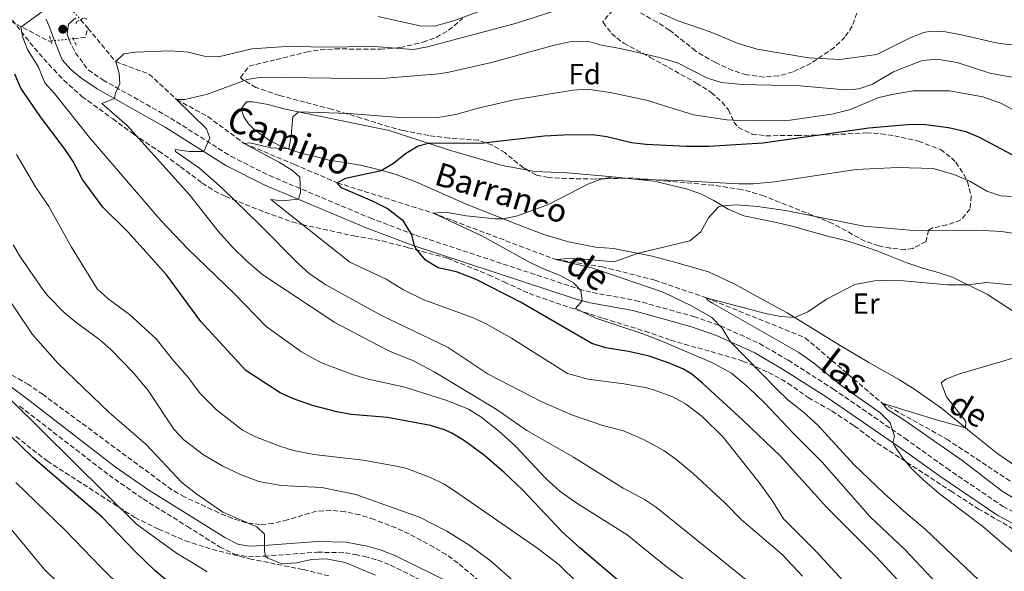
# Model space of a CAD drawing. Units: metres. Extents: x 621336 to 624795, y 4715613 to 4717987.
# Drawn here: x 624191 to 624530, y 4716265 to 4716455 of the extents above; entities that cross this region are included whole.
import ezdxf
from ezdxf.enums import TextEntityAlignment as Align

# ---------------------------------------------------------------- set-up
doc = ezdxf.new("R2010")
doc.units = ezdxf.units.M
doc.header["$MEASUREMENT"] = 0
for name, pattern in [('DGN Style 2', [1.7399219301090239, 1.043953158065414, -0.6959687720436097]), ('DGN Style 3', [2.435890702152634, 1.739921930109024, -0.6959687720436097]), ('DGN Style 5', [1.217945351076317, 0.5219765790327072, -0.6959687720436097])]:
    doc.linetypes.add(name, pattern=pattern)
for name, color, linetype, lineweight in [('Barranco lineal', 142, 'DGN Style 3', 13), ('Barranco lineal no visto', 142, 'DGN Style 5', 0), ('Camino', 7, 'DGN Style 3', 0), ('Curva de nivel directora', 30, 'Continuous', 30), ('Curva de nivel intermedia', 30, 'Continuous', 0), ('Etiqueta de uso rústico', 92, 'Continuous', 0), ('Etiqueta de zona arbolada', 92, 'Continuous', 0), ('Línea de cambio de uso (parcela vista)', 92, 'Continuous', 0), ('Margen derecho', 7, 'Continuous', 0), ('Pontón-alcantarilla (pasos de agua)', 1, 'DGN Style 2', 0), ('Punto acotado terreno (símbolo)', 7, 'Continuous', 0), ('Texto de arroyo-regatas y barrancos', 142, 'Continuous', 0), ('Zona arbolada', 92, 'DGN Style 3', 0)]:
    doc.layers.add(name, color=color, linetype=linetype, lineweight=lineweight)
doc.styles.add('Style-Arial', font='arial.ttf')

# ---------------------------------------------------------------- blocks, each defined once
blk = doc.blocks.new('5PATER')
at = {"layer": 'Punto acotado terreno (símbolo)', "linetype": 'Continuous', "lineweight": 0}
h = blk.add_hatch(color=51, dxfattribs=at)
edge = h.paths.add_edge_path()
edge.add_ellipse((0, 0), major_axis=(-0.1095731443231308, -0.1110710700762829), ratio=0.9994222409660317, start_angle=0, end_angle=360)

msp = doc.modelspace()

# ---------------------------------------------------------------- linework, layer by layer
at = {"layer": 'Barranco lineal', "color": 142, "linetype": 'DGN Style 3', "lineweight": 13, "extrusion": (0.09516350818996933, -0.1080234416653238, 0.9895831661663187), "elevation": -449325.8090889278, "flags": 128}
msp.add_lwpolyline([(3586104.01397256, 3093954.546449215), (3586104.01397256, 3093950.587080578)], dxfattribs=at)
at = {"layer": 'Barranco lineal', "color": 142, "linetype": 'DGN Style 3', "lineweight": 13, "extrusion": (0.07369074671960259, -0.0227097269766342, 0.9970225384355933), "elevation": -60345.65536334737, "flags": 128}
msp.add_lwpolyline([(4691104.046813282, 790206.9334344929), (4691105.631387447, 790203.1726068293), (4691108.958969153, 790203.1726068293)], dxfattribs=at)
at = {"layer": 'Barranco lineal', "color": 142, "linetype": 'DGN Style 3', "lineweight": 13}
for points in [[(624122.9400000004, 4716465.27, 785), (624139.7800000003, 4716471.350000001, 780), (624166.4100000003, 4716466.060000001, 775), (624201.0700000003, 4716447.75, 768.0500000000029), (624201.8799999999, 4716447.83, 767.9900000000052), (624201.9600000001, 4716447.84, 767.9799999999959)], [(624214.6100000005, 4716452.210000001, 767.1300000000047), (624224.1299999999, 4716440.730000001, 765), (624235.6699999999, 4716436.41, 762.820000000007), (624245.0700000003, 4716427.699999999, 760), (624255.75, 4716421.82, 758.5099999999949), (624268.3399999999, 4716412.59, 755), (624285.5800000001, 4716405.34, 753.5099999999949), (624300.29, 4716399.039999999, 750), (624333.2000000002, 4716388.609999999, 745), (624375.3799999999, 4716372.65, 740), (624391.2999999998, 4716370.16, 739.0800000000019), (624409.4699999997, 4716365.57, 737.5899999999965), (624427.0499999998, 4716359.51, 735), (624461.0899999999, 4716345.74, 732.929999999993), (624487.5199999996, 4716323.289999999, 730), (624509.7699999996, 4716310.890000001, 728.0500000000029), (624545.4900000002, 4716287.220000001, 725), (624568.5199999996, 4716276.82, 723.3899999999995), (624585.5499999998, 4716264.27, 722.1300000000047), (624602.4400000004, 4716250.83, 720.9799999999959), (624612.4600000001, 4716241.279999999, 720), (624633.9199999999, 4716217.470000001, 718.0500000000029), (624648.0899999999, 4716203.77, 717.1300000000047), (624649.7199999997, 4716201.939999999, 716.9600000000065)]]:
    msp.add_polyline3d(points, dxfattribs=at)
at = {"layer": 'Barranco lineal no visto', "color": 142, "linetype": 'DGN Style 5', "lineweight": 0}
for points in [[(624208.2100000001, 4716459.480000001, 768.5200000000042), (624208.8399999999, 4716458.77, 768.3800000000047), (624211.2100000001, 4716456.08, 767.8699999999953), (624212.0199999996, 4716455.15, 767.6999999999972)], [(624201.9600000001, 4716447.84, 767.9799999999959), (624203.0800000001, 4716447.949999999, 767.8999999999943), (624208.0199999996, 4716448.460000001, 767.5399999999936), (624209.4800000006, 4716448.609999999, 767.429999999993), (624209.5800000001, 4716448.619999999, 767.4199999999983)]]:
    msp.add_polyline3d(points, dxfattribs=at)
at = {"layer": 'Camino', "color": 7, "linetype": 'DGN Style 3', "lineweight": 0}
for points in [[(624207.4999999988, 4716450.119999999, 768.4700000000014), (624208.0199999996, 4716448.460000001, 768.4700000000014), (624208.1099999989, 4716448.180000002, 768.4700000000014), (624210.2999999993, 4716443.750000001, 767.6499999999944), (624214.6799999981, 4716437.87, 767.1199999999955), (624219.7299999996, 4716434.439999999, 765.8999999999944), (624242.9399999997, 4716421.33, 762.3699999999953), (624263.7600000005, 4716408.16, 758.6699999999984), (624276.9600000015, 4716401.530000002, 756.6499999999943), (624311.5399999997, 4716386.939999999, 751.6799999999931), (624327.2899999988, 4716381.029999999, 750.0599999999977), (624383.440000001, 4716362.5, 745.1900000000024), (624387.9999999986, 4716361.290000001, 744.7500000000001), (624402.7300000007, 4716358.62, 743.320000000007), (624422.8000000003, 4716353.060000001, 741.550000000003), (624431.969999999, 4716349.84, 740.5299999999991), (624445.4200000004, 4716343.790000002, 739.070000000007), (624455.260000002, 4716338.029999999, 738.4799999999963), (624470.6800000002, 4716328.180000001, 736.9100000000037), (624495.3299999975, 4716311.180000001, 734.8300000000019), (624509.769999999, 4716300.869999999, 733.1900000000023), (624529.1700000004, 4716287.710000001, 731.9700000000014), (624558.489999997, 4716272.400000002, 729.6600000000037)], [(624191.1200000015, 4716322.210000001, 794.7200000000012), (624221.8399999996, 4716298.490000002, 793.2799999999991), (624233.5799999988, 4716290.300000002, 792.5099999999949), (624248.7600000004, 4716280.869999999, 791.1900000000024), (624259.8299999988, 4716273.880000002, 790.75), (624264.9899999977, 4716271.300000003, 790.4199999999984), (624269.7699999987, 4716270.430000001, 790.1600000000037), (624275.2299999992, 4716270.640000001, 789.9799999999959), (624293.4499999981, 4716272, 790.8899999999995), (624302.9999999991, 4716271.780000002, 790.75), (624306.2899999993, 4716271.220000002, 790.75), (624309.7600000005, 4716270.560000001, 790.300000000003), (624314.2100000008, 4716269.270000001, 790.1499999999943), (624318.5899999995, 4716267.529999999, 790.0500000000029), (624351.2800000012, 4716251.449999999, 790.300000000003)]]:
    msp.add_polyline3d(points, dxfattribs=at)
at = {"layer": 'Curva de nivel directora', "color": 30, "linetype": 'Continuous', "lineweight": 30, "flags": 128}
for points, elevation in [([(624398.2400000001, 4716261.09), (624383.6199999999, 4716273.510000001), (624377.7599999993, 4716278.859999999), (624363.919999999, 4716293.450000001), (624357.7099999996, 4716299.380000001), (624350.9399999992, 4716305.220000002), (624343.9999999991, 4716310.290000001), (624339.7199999986, 4716312.880000001), (624337.1599999993, 4716314.050000003), (624332.3799999983, 4716315.550000003), (624317.5199999989, 4716318.29), (624305.0699999989, 4716319.33), (624300.1600000004, 4716320.240000002), (624291.7499999994, 4716322.430000001), (624285.2199999982, 4716324.779999999), (624280.6699999997, 4716326.850000001), (624268.8099999997, 4716334.470000001), (624253.3899999993, 4716351.34), (624241.5699999996, 4716367.359999999), (624228.4600000002, 4716382.04), (624219.6699999992, 4716390.67), (624212.7499999992, 4716400.17), (624209.5499999984, 4716406.340000001), (624206.75, 4716410.480000001), (624198.3099999999, 4716421.710000002), (624191.4799999992, 4716431.640000001), (624189.51, 4716436.410000001)], 775.0000000000001), ([(624495.8499999982, 4716259.279999999), (624485.7099999995, 4716270.150000001), (624468.5399999989, 4716287.350000001), (624452.6299999988, 4716305.060000001), (624439.7299999995, 4716317.4), (624425.99, 4716330.000000001), (624422.1199999986, 4716333.17), (624419.3299999991, 4716334.9), (624414.7400000002, 4716336.9), (624407.5099999994, 4716339.460000002), (624400.4100000005, 4716340.990000002), (624392.5800000007, 4716342.230000001), (624387.7999999997, 4716343.74), (624363.2599999995, 4716357.949999999), (624347.98, 4716365.770000001), (624341.2599999986, 4716368.400000001), (624334.9299999987, 4716369.82), (624330.6399999993, 4716372.470000002), (624327.3699999994, 4716376.380000001), (624326.7799999992, 4716377.390000001), (624325.8799999984, 4716381.140000002), (624323.0800000001, 4716385.810000001), (624317.4599999984, 4716390.150000001), (624312.36, 4716392.699999999), (624301.7599999986, 4716397.290000001), (624300.29, 4716399.040000001), (624303.0899999985, 4716400.600000001), (624315.3399999995, 4716403.320000002), (624319.5599999997, 4716405.810000001), (624323.699999999, 4716409.07), (624328.0399999998, 4716411.770000001), (624331.6200000006, 4716412.65), (624350.5500000003, 4716412.800000001), (624371.4000000001, 4716415.180000001), (624378.1900000006, 4716415.560000001), (624387.9699999995, 4716415.640000002), (624392.9200000004, 4716414.960000002), (624401.47, 4716412.920000001), (624406.440000001, 4716412.310000001), (624420.3300000004, 4716411.600000001), (624428.0499999986, 4716411.630000002), (624446.5699999993, 4716412.82), (624482.9400000002, 4716417.970000001), (624497.5099999991, 4716419.220000003), (624502.5099999991, 4716419.07), (624510.3300000001, 4716418.090000001), (624516.28, 4716416.67)], 750.0000000000001), ([(624516.28, 4716416.67), (624520.9099999992, 4716414.780000002), (624532.4099999992, 4716408.710000004), (624537.2100000003, 4716407.350000001), (624544.6800000003, 4716406.16), (624549.6899999992, 4716406.310000001), (624552.2100000005, 4716406.83), (624564.77, 4716410.500000001), (624570.5900000005, 4716411.62), (624581.23, 4716412.040000001), (624584.8699999988, 4716411.75)], 750.0000000000005), ([(624250.0900000001, 4716255.150000001), (624237.6, 4716265.699999999), (624230.8200000006, 4716272.200000001), (624219.4399999991, 4716283.990000002), (624195.6700000003, 4716304.610000002), (624187.4899999994, 4716312.52)], 800.0000000000001)]:
    msp.add_lwpolyline(points, dxfattribs=dict(at, elevation=elevation))
at = {"layer": 'Curva de nivel intermedia', "color": 30, "linetype": 'Continuous', "lineweight": 0, "flags": 128}
for points, elevation in [([(624359.9900000017, 4716462.039999999), (624340.2500000006, 4716454.730000001), (624333.6900000004, 4716452.949999999), (624328.6800000013, 4716453.019999999), (624314.3200000003, 4716456.289999999)], 770), ([(624441.9500000014, 4716261.600000001), (624410.0300000008, 4716287.310000001), (624405.9200000003, 4716290.160000001), (624398.5799999998, 4716293.970000001), (624381.5299999999, 4716304.689999999), (624365.4800000014, 4716313.869999999), (624354.9300000013, 4716321.149999999), (624333.6500000001, 4716334.02), (624326.2500000016, 4716337.869999998), (624318.4800000022, 4716341.050000002), (624314.0000000007, 4716343.269999999), (624299.4299999995, 4716351.020000001), (624274.6900000006, 4716367.429999999), (624269.2600000012, 4716372.06), (624264.2900000003, 4716376.880000001), (624259.4100000008, 4716382.46), (624249.6299999997, 4716394.749999999), (624228.0900000016, 4716418.720000001), (624219.3200000006, 4716426.31), (624223.7500000007, 4716428.009999999), (624224.01, 4716429.899999999), (624225.5600000012, 4716433.119999998), (624225.320000002, 4716436.599999999), (624224.1300000007, 4716440.73), (624226.9100000013, 4716443.409999999), (624230.7699999993, 4716444.029999998), (624242.8100000002, 4716444.390000001), (624249.0300000006, 4716444.010000001), (624254.5100000014, 4716442.58), (624259.5200000004, 4716442.380000001), (624270.950000001, 4716445.079999999), (624284.4000000001, 4716446.029999998), (624294.4900000021, 4716445.710000002), (624312.9400000012, 4716445.899999999), (624326.4100000004, 4716444.859999999), (624331.320000001, 4716445.81), (624361.9100000019, 4716453.98), (624381.0899999996, 4716460.109999998)], 765.0000000000001), ([(624462.22, 4716442.039999999), (624472.9800000001, 4716441.480000001), (624485.7400000008, 4716443.230000001), (624497.1500000014, 4716448.949999998), (624501.8499999997, 4716450.77), (624504.3600000021, 4716451.230000001), (624509.350000001, 4716450.929999998), (624514.8499999995, 4716449.989999999), (624526.7400000007, 4716447.130000001), (624531.7100000017, 4716446.529999999), (624537.0899999996, 4716447.01), (624549.0700000002, 4716448.81), (624563.1000000003, 4716452.369999997), (624569.0999999996, 4716453.579999999), (624574.0999999997, 4716453.92), (624588.1400000011, 4716452.640000001), (624593.0800000009, 4716453.390000001), (624606.2200000016, 4716458.359999998)], 765.0000000000001), ([(624198.6000000006, 4716457.779999999), (624191.5100000005, 4716452.609999999), (624192.2200000013, 4716449.050000001), (624193.7900000004, 4716444.929999999), (624197.5499999999, 4716438.769999999), (624199.7800000006, 4716433.42), (624203.1400000001, 4716429.720000001), (624215.1699999999, 4716414.649999999), (624239.7500000001, 4716385.909999999), (624248.9200000011, 4716376.34), (624264.9699999997, 4716360.849999999), (624275.8700000007, 4716349.619999999), (624288.0500000002, 4716340.949999998), (624290.9600000004, 4716339.130000001), (624295.4500000009, 4716336.909999999), (624306.1700000009, 4716332.88), (624310.9699999997, 4716331.489999999), (624323.5500000016, 4716328.699999999), (624338.2400000012, 4716324.100000001), (624345.3500000013, 4716321.199999998)], 770), ([(624411.2100000009, 4716457.509999999), (624417.4100000013, 4716454.76), (624428.4800000021, 4716450.96), (624438.050000001, 4716446.930000001), (624444.570000001, 4716445.000000001), (624462.22, 4716442.039999999)], 765.0000000000001), ([(624460.1500000001, 4716263.699999998), (624453.0800000003, 4716271.329999999), (624439.2500000012, 4716283.17), (624433.5100000014, 4716288.92), (624422.6300000005, 4716299.019999999), (624416.6300000012, 4716304.019999999), (624412.5699999998, 4716306.949999999), (624405.5100000012, 4716310.800000001), (624398.6200000001, 4716313.739999999), (624391.5999999995, 4716315.519999999), (624381.1100000021, 4716319.16), (624370.5799999998, 4716323.680000001), (624352.1700000009, 4716333.250000001), (624338.4000000021, 4716342.359999998), (624315.4500000012, 4716353.380000001), (624296.3700000017, 4716363.929999999), (624290.6600000008, 4716367.8), (624286.9200000014, 4716371.119999999), (624273.7000000003, 4716384.640000001), (624260.8600000015, 4716397.029999999), (624252.9400000023, 4716404.07), (624244.6699999998, 4716409.779999998), (624244.5600000003, 4716410.539999999), (624249.3500000003, 4716409.850000001), (624254.4700000011, 4716409.759999999), (624256.4699999993, 4716414.350000001), (624255.2900000014, 4716417.589999998), (624245.0699999998, 4716427.699999998), (624247.9000000019, 4716427.649999999), (624255.7400000007, 4716429.529999998), (624269.3600000018, 4716434.550000001), (624274.3000000016, 4716435.32), (624314.2700000011, 4716434.779999999), (624335.2500000005, 4716436.569999999), (624338.6200000012, 4716437.07), (624353.2599999993, 4716440.390000001), (624374.4500000011, 4716446.259999999), (624380.6400000004, 4716447.67), (624386.2900000009, 4716447.75), (624391.0899999999, 4716446.359999999), (624397.5300000015, 4716445.28), (624411.040000001, 4716442.180000001), (624417.19, 4716440.289999999), (624427.5299999999, 4716434.980000001), (624432.3300000011, 4716433.560000001), (624439.4200000011, 4716432.899999999), (624459.3900000004, 4716432.430000001), (624472.2100000012, 4716431.21)], 760), ([(624472.2100000012, 4716431.21), (624477.2100000014, 4716431.119999998), (624479.5500000016, 4716431.410000001), (624484.2900000003, 4716433), (624491.520000001, 4716437.230000001), (624501.2700000008, 4716441.069999999), (624506.5300000003, 4716441.619999999), (624513.3099999995, 4716440.439999999), (624524.5700000003, 4716436.779999999), (624529.4699999999, 4716435.789999999), (624536.8400000016, 4716434.699999998)], 760), ([(624476.8100000012, 4716259.329999999), (624464.8600000021, 4716272.239999999), (624453.6799999994, 4716283.470000001), (624450.0100000014, 4716289.439999999), (624445.2999999997, 4716295.960000001), (624432.9400000013, 4716311.58), (624425.6700000003, 4716318.65), (624419.9600000017, 4716322.989999998), (624415.5700000017, 4716325.390000001), (624408.9800000002, 4716327.88), (624406.1300000004, 4716328.630000001), (624398.7699999999, 4716329.929999999), (624386.4699999997, 4716331.529999999), (624379.4500000012, 4716333.51), (624360.1399999993, 4716345.600000001), (624351.2900000003, 4716350.699999998), (624346.7200000014, 4716352.720000001), (624329.9900000012, 4716358.77), (624323.070000001, 4716362.25), (624317.0800000008, 4716365.929999999), (624304.5700000004, 4716371.77), (624277.5100000014, 4716393.31), (624281.3700000015, 4716392.880000001), (624286.9800000017, 4716393.369999998), (624287.600000001, 4716395.739999999), (624287.4300000012, 4716401.01), (624284.8600000006, 4716403.23), (624280.4900000008, 4716406.050000001), (624268.3400000003, 4716412.590000001), (624270.2000000001, 4716412.74), (624277.4700000011, 4716411.06), (624283.6200000001, 4716410.680000001), (624284.4800000006, 4716415.34), (624285.0500000005, 4716421.699999999), (624287.1300000015, 4716423.409999998), (624304.270000001, 4716422.899999999), (624323.2200000008, 4716421.390000001), (624334.8100000002, 4716421.46), (624341.0300000008, 4716422.52), (624348.6900000006, 4716424.679999999), (624361.0700000013, 4716427.59), (624381.2700000006, 4716430.900000001), (624386.2700000008, 4716431.199999998), (624394.0800000004, 4716430.05), (624406.610000001, 4716427.470000001), (624422.7199999999, 4716422.470000001)], 755), ([(624422.7199999999, 4716422.470000001), (624434.1900000008, 4716420.689999999), (624441.4000000015, 4716420.329999999), (624456.0000000016, 4716420.579999999), (624470.2700000011, 4716422.689999999), (624476.6500000004, 4716424.289999999), (624486.1000000006, 4716428.289999999), (624490.950000001, 4716429.470000001), (624498.4000000008, 4716430.640000001), (624510.7300000001, 4716430.630000001), (624522.2300000001, 4716428.569999999), (624528.3299999998, 4716426.38), (624538.9300000013, 4716420.680000001)], 755.0000000000001), ([(624382.9300000013, 4716261.32), (624376.5700000002, 4716267.63), (624369.1800000005, 4716273.24), (624340.2700000008, 4716293.289999997), (624337.060000001, 4716295.34), (624332.6100000008, 4716297.609999998), (624324.1900000009, 4716300.74), (624321.2500000015, 4716301.52), (624309.2300000008, 4716303.59), (624292.2800000014, 4716305.609999998), (624285.300000001, 4716306.92), (624280.54, 4716308.449999999), (624272.1400000001, 4716311.63), (624267.7400000015, 4716313.999999999), (624258.8200000008, 4716320.939999999), (624253.2800000019, 4716326.410000001), (624248.6700000007, 4716332.56), (624243.5000000009, 4716338.420000001), (624238.1299999997, 4716345.31), (624228.8200000002, 4716353.779999998), (624221.5500000013, 4716359.189999999), (624217.7800000005, 4716362.529999999), (624208.9500000017, 4716376.890000001), (624201.1200000017, 4716390.9), (624196.6, 4716397.609999998), (624190.0100000007, 4716408.779999999)], 780.0000000000001), ([(624508.3499999996, 4716259.13), (624495.380000001, 4716272.9), (624483.4500000019, 4716284.119999999), (624466.790000001, 4716303.08), (624457.1600000019, 4716312.67), (624447.0000000006, 4716323.51), (624441.6100000016, 4716328.659999999), (624435.78, 4716333.55), (624429.07, 4716337.189999999), (624412.6100000001, 4716344.279999999), (624405.7000000011, 4716346.999999999), (624389.1400000007, 4716352.52), (624382.1300000012, 4716355.789999999), (624384.4800000003, 4716358.479999999), (624383.9599999996, 4716361.960000002), (624381.4699999995, 4716364.65), (624377.110000001, 4716367.09), (624370.3800000009, 4716369.76), (624365.9100000005, 4716372), (624349.9800000003, 4716380.759999999), (624333.2000000009, 4716388.609999999), (624337.6199999999, 4716388.96), (624344.6100000015, 4716387.65), (624354.5900000016, 4716386.600000001), (624357.3300000018, 4716386.689999999), (624362.2100000012, 4716387.670000001), (624372.8700000008, 4716391.58), (624386.4000000004, 4716398.63), (624391.0400000006, 4716400.310000001), (624395.1399999999, 4716401.07), (624402.400000002, 4716400.33), (624417.2900000006, 4716399.880000001), (624438.2099999996, 4716398.679999999), (624443.2099999997, 4716398.720000002), (624450.6200000016, 4716399.390000001), (624478.6200000017, 4716403.609999999), (624492.9200000003, 4716404.289999999), (624505.0700000006, 4716403.909999999), (624512.2600000012, 4716401.929999999), (624517.6600000013, 4716399.66), (624523.5500000011, 4716396.17), (624528.2800000008, 4716394.56), (624534.6800000002, 4716394.26)], 745), ([(624533.6299999995, 4716381.52), (624528.7000000009, 4716382.319999999), (624519.9500000002, 4716382.699999999), (624499.7000000017, 4716382.489999999), (624481.3200000018, 4716384.080000001), (624454.4000000014, 4716389.519999999), (624444.7600000009, 4716390.88), (624437.6300000007, 4716391.52), (624432.6300000006, 4716391.180000001), (624431.2699999994, 4716390.730000001), (624427.9200000011, 4716387.009999999), (624425.2000000009, 4716382.160000001), (624421.4300000002, 4716379.099999999), (624403.79, 4716374.789999999), (624395.3600000013, 4716371.899999999), (624383.8500000001, 4716372.859999998), (624379.7599999997, 4716372.999999999), (624375.3800000009, 4716372.65), (624387.8300000009, 4716369.82), (624412.3500000008, 4716361.460000001), (624422.0300000014, 4716356.76), (624429.040000001, 4716352.660000001), (624432.5999999995, 4716349.100000001), (624435.4, 4716344.33), (624451.5800000007, 4716327.819999999), (624455.1800000013, 4716324.350000001), (624460.51, 4716320.189999999), (624465.47, 4716315.65), (624477.8700000007, 4716302.15), (624488.1300000001, 4716292.349999999), (624495.0000000012, 4716286.05), (624502.4300000009, 4716279.850000001), (624520.7300000003, 4716262.46)], 740.0000000000001), ([(624361.390000001, 4716261.529999998), (624352.79, 4716269.099999999), (624345.480000001, 4716274.49), (624337.9800000018, 4716279.199999999), (624328.5800000008, 4716284.019999999), (624306.7100000017, 4716291.890000001), (624294.9900000005, 4716294.279999998), (624280.9800000003, 4716294.880000002), (624273.3200000003, 4716296.300000001), (624266.9800000014, 4716298.659999999), (624260.9100000006, 4716301.58), (624254.3500000003, 4716305.439999999), (624247.5000000017, 4716310.609999998), (624244.0900000009, 4716314.289999999), (624235.290000001, 4716327.619999998), (624230.2599999995, 4716333.65), (624222.47, 4716341.689999999), (624218.7300000006, 4716345.01), (624210.3799999999, 4716351.119999998), (624206.550000001, 4716354.33), (624200.8300000012, 4716360.130000001), (624199.1000000011, 4716362.350000001), (624191.4099999999, 4716373.439999999), (624188.8600000017, 4716377.739999999)], 785), ([(624532.6100000005, 4716271.890000001), (624522.2200000011, 4716280.779999999), (624507.2900000003, 4716292.039999999), (624501.4100000015, 4716297.079999999), (624497.88, 4716300.55), (624494.6600000013, 4716304.359999998), (624491.8000000003, 4716308.619999999), (624491.2400000015, 4716309.609999999), (624491.8700000019, 4716311.869999999), (624490.2900000016, 4716316.46), (624486.8200000003, 4716320.060000001), (624473.4299999995, 4716329.31), (624464.0199999993, 4716337.07), (624458.9200000009, 4716340.630000001), (624429.3000000003, 4716357.609999999), (624427.7300000011, 4716358.579999999), (624427.0499999993, 4716359.51), (624447.9100000004, 4716354.02), (624452.7899999998, 4716353.079999999), (624457.5599999997, 4716352.689999999), (624462.0800000014, 4716354.67), (624468.3900000014, 4716358.970000001), (624478.13, 4716364.029999999), (624484.9400000006, 4716365.380000001), (624489.9299999995, 4716365.56), (624494.9400000008, 4716365.320000002), (624509.9900000002, 4716363.929999999), (624517.0300000011, 4716363.949999998), (624523.4200000014, 4716364.699999999), (624541.8000000013, 4716362.989999999)], 735.0000000000001), ([(624313.4000000015, 4716264.039999999), (624302.97, 4716268.430000001), (624296.4600000011, 4716269.730000001), (624291.4500000001, 4716269.480000001), (624286.3499999992, 4716268.359999998), (624281.2999999999, 4716267.980000001), (624276.4400000006, 4716269.98), (624275.6300000015, 4716270.67), (624275.3200000008, 4716272.449999999), (624275.2400000005, 4716278.199999998), (624272.660000001, 4716280.699999999), (624260.9100000006, 4716285.8), (624251.9699999999, 4716291.980000001), (624246.9200000007, 4716295.95), (624234.5500000011, 4716309.01), (624221.9, 4716320.069999999), (624204.230000001, 4716337.039999999), (624195.5800000008, 4716346.850000001), (624185.2300000018, 4716362.179999998)], 790.0000000000001), ([(624534.7100000014, 4716289.42), (624528.8200000017, 4716293.009999998), (624515.4000000017, 4716303.259999999), (624495.3299999997, 4716317.279999998), (624489.4500000011, 4716321.070000002), (624487.52, 4716323.289999999), (624506.6399999997, 4716317.359999998), (624516.230000001, 4716314.739999998), (624516.2900000013, 4716316.909999999), (624509.6700000007, 4716325.470000001), (624507.8900000014, 4716330.239999999), (624509.4900000019, 4716331.5), (624514.140000001, 4716333.319999999), (624537.6999999997, 4716340.189999999)], 730), ([(624255.5900000009, 4716265.289999997), (624251.2800000014, 4716267.82), (624245.4299999997, 4716271.449999998), (624231.3000000013, 4716281.609999998), (624188.1300000009, 4716324.41)], 795), ([(624345.3500000013, 4716321.199999998), (624349.5800000003, 4716318.500000001), (624355.6700000011, 4716313.78), (624361.5800000009, 4716308.5), (624371.9100000019, 4716297.460000001), (624376.920000001, 4716292.880000001), (624383.0300000019, 4716288.599999999), (624399.8800000009, 4716277.99), (624413.3099999997, 4716267.08), (624435.2200000011, 4716250.84)], 770), ([(624241.0599999999, 4716245.17), (624219.0900000003, 4716266.689999999), (624206.7600000012, 4716279.600000001), (624189.7600000004, 4716296.01)], 805.0000000000001), ([(624319.0099999997, 4716190.349999999), (624312.6600000019, 4716193.5), (624306.8600000015, 4716197.079999999), (624301.05, 4716201.42), (624294.310000001, 4716205.279999999), (624287.2099999997, 4716208.09), (624272.9300000014, 4716212.119999999), (624258.4600000009, 4716216.810000001), (624254.2000000007, 4716219.399999999), (624245.4299999997, 4716225.749999999), (624239.2500000016, 4716229.71), (624213.3100000002, 4716252.769999999), (624199.5199999991, 4716266.199999999), (624187.0900000016, 4716281.289999999)], 810)]:
    msp.add_lwpolyline(points, dxfattribs=dict(at, elevation=elevation))
at = {"layer": 'Línea de cambio de uso (parcela vista)', "color": 92, "linetype": 'Continuous', "lineweight": 0}
for points in [[(624538.2100000001, 4716298.4, 727.5399999999936), (624527.3700000001, 4716305.779999999, 728.3500000000058), (624518.1299999999, 4716313.17, 729.820000000007), (624507.9800000006, 4716321.550000001, 730.779999999999), (624498.75, 4716327.960000001, 730.9199999999983), (624493.5700000003, 4716331.27, 731.5099999999949), (624482.9400000004, 4716337.230000001, 732.9799999999959), (624472.54, 4716343.439999999, 733.5), (624454.9600000001, 4716354.289999999, 735.2599999999949), (624446.9000000004, 4716358.689999999, 736.1499999999943), (624436.6900000004, 4716364.24, 736.6600000000036), (624427.8799999999, 4716368.439999999, 737.7599999999949), (624417.1500000004, 4716371.49, 739.2400000000052), (624408.5, 4716373.850000001, 739.529999999999), (624395.2800000003, 4716376.49, 740.8500000000058), (624389.0099999999, 4716376.960000001, 741.8099999999977), (624379.7599999999, 4716378.710000001, 742.8399999999965), (624371.29, 4716381.220000001, 743.9400000000023), (624362.5300000003, 4716384.619999999, 744.1600000000036), (624345.2000000002, 4716391.52, 746.9600000000065), (624327.3399999999, 4716399.359999999, 748.8000000000029), (624320.1500000004, 4716401.99, 749.529999999999), (624313.3899999997, 4716403.859999999, 750.1900000000023), (624308.3300000001, 4716405.109999999, 751.1499999999943), (624302.1500000004, 4716406.15, 751.8099999999977), (624298, 4716406.75, 752.6199999999953), (624292.3300000001, 4716408.17, 753.3600000000006), (624288.2699999996, 4716409.15, 754.2400000000052), (624283.9600000001, 4716410.539999999, 754.8999999999943), (624280.1699999999, 4716412.039999999, 756), (624277, 4716413.550000001, 756.2200000000012), (624271.7599999999, 4716417.33, 757.1100000000006), (624269.8099999997, 4716419.33, 757.7700000000042), (624268.1699999999, 4716421.699999999, 757.6999999999972), (624267.2800000003, 4716424.470000001, 757.6999999999972), (624269.04, 4716426.9, 757.4799999999959), (624271.2999999998, 4716426.880000001, 756.8899999999995), (624276.5300000003, 4716426.02, 756.2200000000012), (624281.8799999999, 4716424.49, 755.4900000000052), (624318.0899999999, 4716417.02, 752.1100000000006), (624338.8600000005, 4716410.310000001, 748.8699999999953), (624357.0099999999, 4716405.02, 747.5500000000029), (624362.6799999997, 4716403.970000001, 747.4700000000012), (624365.8404999999, 4716403.3532, 747.1704000000027)], [(624365.8404999999, 4716403.3532, 747.1704000000027), (624368.0599999997, 4716402.92, 746.9600000000065), (624379.3200000003, 4716402.430000001, 745.7100000000065), (624391.2400000002, 4716401.470000001, 745.0500000000029), (624399.1930000001, 4716400.650800001, 744.9481999999989)], [(624399.1930000001, 4716400.650800001, 744.9481999999989), (624409.2000000002, 4716399.619999999, 744.820000000007), (624420.2100000001, 4716396.949999999, 742.5399999999936), (624425.2300000006, 4716395.24, 742.1000000000058), (624429.6799999997, 4716392.949999999, 740.779999999999), (624434.6699999999, 4716389.960000001, 739.4600000000065), (624440.0700000003, 4716387.689999999, 738.7200000000012), (624451.2599999999, 4716385.4, 738.7200000000012), (624456.6900000004, 4716384.16, 737.9799999999959), (624468.7999999998, 4716380.710000001, 737.9799999999959), (624475.0300000003, 4716379.16, 737.7599999999949), (624480.7999999998, 4716377.41, 737.3999999999943), (624485.7699999996, 4716375.640000001, 736.6600000000036), (624496, 4716371.51, 735.929999999993), (624501.9100000003, 4716369.52, 735.929999999993), (624506.7800000003, 4716368.230000001, 735.4100000000036), (624511.7000000002, 4716366.609999999, 735.779999999999), (624523.79, 4716360.57, 734.0099999999949), (624537.5300000003, 4716351.680000001, 732.029999999999)]]:
    msp.add_polyline3d(points, dxfattribs=at)
at = {"layer": 'Margen derecho', "color": 7, "linetype": 'Continuous', "lineweight": 0}
for points in [[(624556.7199999989, 4716269.250000001, 729.6600000000037), (624527.3099999984, 4716284.600000001, 731.9700000000014), (624507.6999999993, 4716297.900000001, 733.1900000000023), (624493.2499999988, 4716308.220000001, 734.8300000000019), (624468.6799999997, 4716325.17, 736.9100000000037), (624453.3700000008, 4716334.940000001, 738.4799999999963), (624443.760000002, 4716340.57, 739.070000000007), (624430.6299999979, 4716346.480000001, 740.5299999999991), (624421.7199999985, 4716349.609999999, 741.550000000003), (624401.9200000014, 4716355.090000001, 743.320000000007), (624387.2099999995, 4716357.760000002, 744.7500000000001), (624382.4100000006, 4716359.030000002, 745.1900000000024), (624326.0899999985, 4716377.619999999, 750.0599999999977), (624310.1999999986, 4716383.58, 751.6799999999931), (624275.4400000017, 4716398.24, 756.6499999999943), (624261.979999999, 4716405.010000001, 758.6699999999984), (624241.079999998, 4716418.230000002, 762.3699999999953), (624217.8200000008, 4716431.359999999, 765.8999999999944), (624212.5300000003, 4716434.960000004, 767.1199999999955), (624208.6599999988, 4716438.050000002, 767.8399999999967), (624205.7300000007, 4716441.310000001, 768.0800000000019), (624203.4100000006, 4716447.040000001, 768.3699999999955), (624203.0799999975, 4716447.949999999, 768.4900000000054), (624201.1999999977, 4716453.130000002, 769.1999999999972), (624200.23, 4716455.28, 769.529999999999)], [(624207.4999999988, 4716450.119999999, 768.4700000000014), (624207.9200000013, 4716453.600000001, 768.6499999999944), (624210.4200000024, 4716455.810000002, 768.7100000000065)], [(624182.3599999996, 4716333.130000002, 795.75), (624193.3000000009, 4716325.100000001, 794.7200000000012), (624223.980000001, 4716301.41, 793.2799999999991), (624235.5700000003, 4716293.33, 792.5099999999949), (624250.6800000002, 4716283.940000001, 791.1900000000024), (624261.609999998, 4716277.040000003, 790.75), (624266.1499999977, 4716274.77, 790.4199999999984), (624270.0300000003, 4716274.060000001, 790.1600000000037), (624275.0199999991, 4716274.26, 789.9799999999959), (624293.3599999987, 4716275.620000001, 790.8899999999995), (624303.3399999988, 4716275.390000001, 790.75), (624306.9299999987, 4716274.790000002, 790.75), (624310.61, 4716274.09, 790.300000000003), (624315.390000001, 4716272.699999999, 790.1499999999943), (624320.0599999981, 4716270.84, 790.0500000000029), (624352.98, 4716254.65, 790.300000000003), (624357.3200000006, 4716252.180000001, 790.2200000000012), (624365.3799999985, 4716246.210000004, 789.9100000000036), (624381.8899999998, 4716231.560000001, 789.7200000000014), (624389.6799999995, 4716225.040000001, 789.0899999999967), (624403.1199999995, 4716213.95, 787.1900000000023)]]:
    msp.add_polyline3d(points, dxfattribs=at)
at = {"layer": 'Pontón-alcantarilla (pasos de agua)', "color": 1, "linetype": 'DGN Style 2', "lineweight": 0, "extrusion": (0.9512604374485922, 0.3068581916226138, 0.03068599646764717), "elevation": 2041082.792212419, "flags": 128}
msp.add_lwpolyline([(4297054.073864698, -61893.02639201234), (4297052.359868177, -61893.15645326158), (4297051.066465465, -61893.25650037637)], dxfattribs=at)
at = {"layer": 'Pontón-alcantarilla (pasos de agua)', "color": 1, "linetype": 'DGN Style 2', "lineweight": 0, "extrusion": (-0.8820876597246853, -0.4288602951346085, 0.1949364199386158), "elevation": -2573155.320839285, "flags": 128}
msp.add_lwpolyline([(-3968757.196651033, 512195.5669610045), (-3968759.611952264, 512195.6587213457), (-3968760.730165682, 512195.7096993132)], dxfattribs=at)
at = {"layer": 'Pontón-alcantarilla (pasos de agua)', "color": 1, "linetype": 'DGN Style 2', "lineweight": 0}
msp.add_polyline3d([(624210.5599999997, 4716453.710000001, 768.6600000000036), (624210.6200000001, 4716454.449999999, 768.6600000000036), (624212.0199999996, 4716455.15, 768.5399999999936), (624213.3200000003, 4716455.810000001, 768.429999999993), (624214.3600000005, 4716455.24, 768.0899999999965)], dxfattribs=at)
at = {"layer": 'Zona arbolada', "color": 92, "linetype": 'DGN Style 3', "lineweight": 0}
for points in [[(624395.0099999999, 4716458.439999999, 763.429999999993), (624391.5999999996, 4716454.539999999, 762.4799999999959), (624391.6900000004, 4716454.15, 762.3999999999943), (624394.5, 4716450.369999999, 761.9700000000012), (624398.75, 4716447.08, 761.820000000007), (624407.8499999996, 4716442.180000001, 762.1399999999995), (624414.1399999997, 4716438.74, 761.8000000000029), (624423.7400000002, 4716433.34, 760.6499999999943), (624428.8499999996, 4716430.119999999, 759.7599999999949), (624432.4800000006, 4716426.84, 758.6600000000036), (624434.7800000003, 4716424.180000001, 757.6999999999972), (624436.5999999996, 4716419.949999999, 755.8500000000058), (624438.1600000003, 4716418.02, 755.0500000000029), (624442.9000000004, 4716415.810000001, 754.9400000000023), (624447.6200000001, 4716415.24, 754.8999999999943), (624458.2599999999, 4716415.300000001, 752.5500000000029), (624470.9600000001, 4716415.58, 750.1900000000023), (624482.1600000003, 4716416.210000001, 749.6100000000006), (624487.1299999999, 4716415.92, 749.6999999999972), (624491.7800000003, 4716415.220000001, 749.6100000000006), (624500.0899999999, 4716413.369999999, 748.5800000000019), (624507.5700000003, 4716410.460000001, 747.6900000000023), (624511.4600000001, 4716407.640000001, 746.3300000000019), (624512.9000000004, 4716406.119999999, 745.929999999993), (624515.6699999999, 4716401.939999999, 745.8399999999965), (624516.8600000005, 4716399.390000001, 745.779999999999), (624518.2100000001, 4716394.430000001, 745.4499999999972), (624517.75, 4716389.99, 745.1900000000023), (624514.6100000005, 4716386.27, 745.1900000000023), (624509.8399999999, 4716384.539999999, 744.8500000000058), (624504.8499999996, 4716383.529999999, 744.4799999999959), (624503.4500000002, 4716382.720000001, 744.4600000000065), (624502.6600000003, 4716378.850000001, 744.6000000000058), (624498.0700000003, 4716376.49, 744.6699999999983), (624495.3600000005, 4716376.109999999, 744.75), (624490.3899999997, 4716376.51, 744.9900000000052), (624486.4000000004, 4716377.390000001, 745.1900000000023), (624481.6500000004, 4716378.960000001, 745.4100000000036), (624470.5599999997, 4716385.07, 746.2200000000012), (624446.9500000002, 4716394.51, 747.2400000000052), (624439.3200000003, 4716396.75, 747.3999999999943), (624429.4699999997, 4716398.220000001, 748.3099999999977), (624414.1399999997, 4716399.59, 748.8699999999953), (624401.8799999999, 4716400.730000001, 749.8999999999943), (624388.9900000002, 4716400.350000001, 750.1900000000023), (624379.0899999999, 4716400.52, 751.6600000000036), (624372.8399999999, 4716400.82, 752.2400000000052), (624368.6299999999, 4716401.75, 752.5500000000029), (624364.2800000003, 4716404.25, 752.7200000000012), (624362.3600000005, 4716405.699999999, 752.8399999999965), (624357.8799999999, 4716409.41, 754.1699999999983), (624353.5599999997, 4716412.039999999, 754.4499999999972), (624348.8499999996, 4716413.67, 754.7400000000052), (624338.79, 4716414.439999999, 756.0399999999936), (624331.7800000003, 4716415.289999999, 756.5599999999977), (624322.9500000002, 4716416.980000001, 757.1000000000058), (624318.1399999997, 4716418.27, 757.3899999999995), (624308.5599999997, 4716421.300000001, 759.1699999999983), (624298.3499999996, 4716424.350000001, 760.0500000000029), (624289.1799999997, 4716426.76, 763.1399999999995), (624280.3899999997, 4716429.08, 763.2899999999936), (624272.3499999996, 4716431.880000001, 764.4600000000065), (624267.8700000001, 4716434.49, 764.5200000000042), (624267.0199999996, 4716435.289999999, 764.6100000000006), (624269.9800000006, 4716439.199999999, 765.75), (624279.2699999996, 4716441.4, 766.5200000000042), (624289.5899999999, 4716444, 766.6699999999983), (624294.5199999996, 4716444.810000001, 766.9799999999959), (624299.5099999999, 4716445.09, 767.3600000000006), (624315.1699999999, 4716445.01, 768.7100000000065), (624321.9699999997, 4716445.550000001, 769.5599999999977), (624329.7400000002, 4716447.41, 771.2299999999959), (624334.3099999997, 4716449.060000001, 772.3600000000006), (624338.5599999997, 4716451.5, 773.5200000000042), (624343.3700000001, 4716455.609999999, 774.7599999999949)], [(624395.0099999999, 4716458.439999999, 763.429999999993), (624391.5999999996, 4716454.539999999, 762.4799999999959), (624391.6900000004, 4716454.15, 762.3999999999943), (624394.5, 4716450.369999999, 761.9700000000012), (624398.75, 4716447.08, 761.820000000007), (624407.8499999996, 4716442.180000001, 762.1399999999995), (624414.1399999997, 4716438.74, 761.8000000000029), (624423.7400000002, 4716433.34, 760.6499999999943), (624428.8499999996, 4716430.119999999, 759.7599999999949), (624432.4800000006, 4716426.84, 758.6600000000036), (624434.7800000003, 4716424.180000001, 757.6999999999972), (624436.5999999996, 4716419.949999999, 755.8500000000058), (624438.1600000003, 4716418.02, 755.0500000000029), (624442.9000000004, 4716415.810000001, 754.9400000000023), (624447.6200000001, 4716415.24, 754.8999999999943), (624458.2599999999, 4716415.300000001, 752.5500000000029), (624470.9600000001, 4716415.58, 750.1900000000023), (624482.1600000003, 4716416.210000001, 749.6100000000006), (624487.1299999999, 4716415.92, 749.6999999999972), (624491.7800000003, 4716415.220000001, 749.6100000000006), (624500.0899999999, 4716413.369999999, 748.5800000000019), (624507.5700000003, 4716410.460000001, 747.6900000000023), (624511.4600000001, 4716407.640000001, 746.3300000000019), (624512.9000000004, 4716406.119999999, 745.929999999993), (624515.6699999999, 4716401.939999999, 745.8399999999965), (624516.8600000005, 4716399.390000001, 745.779999999999), (624518.2100000001, 4716394.430000001, 745.4499999999972), (624517.75, 4716389.99, 745.1900000000023), (624514.6100000005, 4716386.27, 745.1900000000023), (624509.8399999999, 4716384.539999999, 744.8500000000058), (624504.8499999996, 4716383.529999999, 744.4799999999959), (624503.4500000002, 4716382.720000001, 744.4600000000065), (624502.6600000003, 4716378.850000001, 744.6000000000058), (624498.0700000003, 4716376.49, 744.6699999999983), (624495.3600000005, 4716376.109999999, 744.75), (624490.3899999997, 4716376.51, 744.9900000000052), (624486.4000000004, 4716377.390000001, 745.1900000000023), (624481.6500000004, 4716378.960000001, 745.4100000000036), (624470.5599999997, 4716385.07, 746.2200000000012), (624446.9500000002, 4716394.51, 747.2400000000052), (624439.3200000003, 4716396.75, 747.3999999999943), (624429.4699999997, 4716398.220000001, 748.3099999999977), (624414.1399999997, 4716399.59, 748.8699999999953), (624401.8799999999, 4716400.730000001, 749.8999999999943), (624399.1930000001, 4716400.650800001, 749.960500000001)], [(624188.6100000005, 4716454.960000001, 775.0800000000019), (624196.1900000004, 4716445.369999999, 773.3099999999977), (624202.8200000003, 4716437.960000001, 772.25), (624206.2400000002, 4716434.41, 771.6999999999972), (624212.5300000003, 4716428.76, 770.3699999999953), (624223.0999999996, 4716421, 769.0500000000029), (624230.3300000001, 4716415.74, 769.1900000000023), (624234.4400000004, 4716412.930000001, 768.7700000000042), (624238.8899999997, 4716410.029999999, 767.5800000000019), (624246.4000000004, 4716404.58, 766.1100000000006), (624253.8300000001, 4716398.949999999, 765.6600000000036), (624258, 4716396.289999999, 764.9100000000036), (624261.9000000004, 4716394.359999999, 764.3399999999965), (624275.3700000001, 4716388.930000001, 763.3999999999943), (624284.7800000003, 4716385.59, 762.3800000000047), (624288.2199999997, 4716384.67, 761.9900000000052), (624305.9699999997, 4716380.789999999, 761.1000000000058), (624315.79, 4716379.050000001, 760.5200000000042), (624324.6799999997, 4716376.730000001, 760.2200000000012), (624338.1299999999, 4716373.130000001, 759), (624352.3099999997, 4716367.42, 758.0399999999936), (624357.6100000005, 4716364.970000001, 757.8699999999953), (624366.2400000002, 4716360.949999999, 756.6900000000023), (624380.4199999999, 4716356.09, 755.7400000000052), (624391.79, 4716352.380000001, 753.8999999999943), (624406.0700000003, 4716347.980000001, 752.1300000000047), (624414.8700000001, 4716344.9, 751.25), (624428.7699999996, 4716340.970000001, 749.1900000000023), (624439.7300000006, 4716337.74, 748.75), (624448.5499999998, 4716333.82, 746.8399999999965), (624455.1900000004, 4716330.15, 745.8099999999977), (624462.1399999997, 4716325.16, 745.070000000007), (624470.2999999998, 4716320.58, 743.75), (624478, 4716315.42, 742.8600000000006), (624485.9000000004, 4716309.51, 741.1000000000058), (624498.0499999998, 4716301.609999999, 739.0800000000019), (624511.2599999999, 4716292.980000001, 737.8999999999943), (624520.5999999996, 4716286.949999999, 736.1000000000058), (624534.1600000003, 4716279.08, 734.6600000000036)], [(624188.6100000005, 4716454.960000001, 775.0800000000019), (624196.1900000004, 4716445.369999999, 773.3099999999977), (624202.8200000003, 4716437.960000001, 772.25)], [(624365.8404999999, 4716403.3532, 752.6589999999997), (624364.2800000003, 4716404.25, 752.7200000000012), (624362.3600000005, 4716405.699999999, 752.8399999999965), (624357.8799999999, 4716409.41, 754.1699999999983), (624353.5599999997, 4716412.039999999, 754.4499999999972), (624348.8499999996, 4716413.67, 754.7400000000052), (624338.79, 4716414.439999999, 756.0399999999936), (624331.7800000003, 4716415.289999999, 756.5599999999977), (624322.9500000002, 4716416.980000001, 757.1000000000058), (624318.1399999997, 4716418.27, 757.3899999999995), (624308.5599999997, 4716421.300000001, 759.1699999999983), (624298.3499999996, 4716424.350000001, 760.0500000000029), (624289.1799999997, 4716426.76, 763.1399999999995), (624280.3899999997, 4716429.08, 763.2899999999936), (624272.3499999996, 4716431.880000001, 764.4600000000065), (624267.8700000001, 4716434.49, 764.5200000000042), (624267.0199999996, 4716435.289999999, 764.6100000000006), (624269.9800000006, 4716439.199999999, 765.75), (624279.2699999996, 4716441.4, 766.5200000000042), (624289.5899999999, 4716444, 766.6699999999983), (624294.5199999996, 4716444.810000001, 766.9799999999959), (624299.5099999999, 4716445.09, 767.3600000000006), (624315.1699999999, 4716445.01, 768.7100000000065), (624321.9699999997, 4716445.550000001, 769.5599999999977), (624329.7400000002, 4716447.41, 771.2299999999959), (624334.3099999997, 4716449.060000001, 772.3600000000006), (624338.5599999997, 4716451.5, 773.5200000000042), (624343.3700000001, 4716455.609999999, 774.7599999999949)], [(624478.9199999999, 4716457.4, 769.320000000007), (624477.29, 4716452.92, 768.3300000000019), (624474.7999999998, 4716449.15, 767.8500000000058), (624471.1600000003, 4716445.59, 767.7100000000065), (624463.1299999999, 4716440.180000001, 767.2400000000052), (624456.9000000004, 4716437.210000001, 766.820000000007), (624451.9800000006, 4716435.810000001, 766.5800000000019), (624447.0300000003, 4716435.4, 766.3999999999943), (624441.0300000003, 4716436.17, 766.3699999999953), (624436.1900000004, 4716437.66, 766.4900000000052), (624430.2599999999, 4716440.380000001, 766.9400000000023), (624425.9600000001, 4716442.810000001, 767.3699999999953), (624423.4600000001, 4716444.449999999, 767.2599999999949), (624414.4199999999, 4716451.560000001, 765.929999999993), (624410.2400000002, 4716454.289999999, 765.3600000000006), (624404.54, 4716457.449999999, 764.6100000000006)], [(624425.9600000001, 4716442.810000001, 767.3699999999953), (624423.4600000001, 4716444.449999999, 767.2599999999949), (624414.4199999999, 4716451.560000001, 765.929999999993), (624410.2400000002, 4716454.289999999, 765.3600000000006), (624404.54, 4716457.449999999, 764.6100000000006)], [(624478.9199999999, 4716457.4, 769.320000000007), (624477.29, 4716452.92, 768.3300000000019), (624474.7999999998, 4716449.15, 767.8500000000058), (624471.1600000003, 4716445.59, 767.7100000000065), (624463.1299999999, 4716440.180000001, 767.2400000000052), (624456.9000000004, 4716437.210000001, 766.820000000007), (624451.9800000006, 4716435.810000001, 766.5800000000019), (624447.0300000003, 4716435.4, 766.3999999999943), (624441.0300000003, 4716436.17, 766.3699999999953), (624436.1900000004, 4716437.66, 766.4900000000052), (624430.2599999999, 4716440.380000001, 766.9400000000023), (624425.9600000001, 4716442.810000001, 767.3699999999953)], [(624202.8200000003, 4716437.960000001, 772.25), (624206.2400000002, 4716434.41, 771.6999999999972), (624212.5300000003, 4716428.76, 770.3699999999953), (624223.0999999996, 4716421, 769.0500000000029), (624230.3300000001, 4716415.74, 769.1900000000023), (624234.4400000004, 4716412.930000001, 768.7700000000042), (624238.8899999997, 4716410.029999999, 767.5800000000019), (624246.4000000004, 4716404.58, 766.1100000000006), (624253.8300000001, 4716398.949999999, 765.6600000000036), (624258, 4716396.289999999, 764.9100000000036), (624261.9000000004, 4716394.359999999, 764.3399999999965), (624275.3700000001, 4716388.930000001, 763.3999999999943), (624284.7800000003, 4716385.59, 762.3800000000047), (624288.2199999997, 4716384.67, 761.9900000000052), (624305.9699999997, 4716380.789999999, 761.1000000000058), (624315.79, 4716379.050000001, 760.5200000000042), (624324.6799999997, 4716376.730000001, 760.2200000000012), (624338.1299999999, 4716373.130000001, 759), (624352.3099999997, 4716367.42, 758.0399999999936), (624357.6100000005, 4716364.970000001, 757.8699999999953), (624366.2400000002, 4716360.949999999, 756.6900000000023), (624380.4199999999, 4716356.09, 755.7400000000052), (624391.79, 4716352.380000001, 753.8999999999943), (624406.0700000003, 4716347.980000001, 752.1300000000047), (624414.8700000001, 4716344.9, 751.25), (624428.7699999996, 4716340.970000001, 749.1900000000023), (624439.7300000006, 4716337.74, 748.75), (624448.5499999998, 4716333.82, 746.8399999999965), (624455.1900000004, 4716330.15, 745.8099999999977), (624462.1399999997, 4716325.16, 745.070000000007), (624470.2999999998, 4716320.58, 743.75), (624478, 4716315.42, 742.8600000000006), (624485.9000000004, 4716309.51, 741.1000000000058), (624498.0499999998, 4716301.609999999, 739.0800000000019), (624511.2599999999, 4716292.980000001, 737.8999999999943), (624520.5999999996, 4716286.949999999, 736.1000000000058), (624534.1600000003, 4716279.08, 734.6600000000036)], [(624399.1930000001, 4716400.650800001, 749.960500000001), (624388.9900000002, 4716400.350000001, 750.1900000000023), (624379.0899999999, 4716400.52, 751.6600000000036), (624372.8399999999, 4716400.82, 752.2400000000052), (624368.6299999999, 4716401.75, 752.5500000000029), (624365.8404999999, 4716403.3532, 752.6589999999997)], [(624362.1699999999, 4716251.08, 794.779999999999), (624341.7999999998, 4716268.230000001, 794.6399999999995), (624337.7699999996, 4716271.16, 794.4400000000023), (624333.4800000006, 4716273.720000001, 794.1999999999972), (624325, 4716278.27, 794.0200000000042), (624320.4800000006, 4716280.33, 794.0500000000029), (624312.9500000002, 4716283.25, 794.1999999999972), (624308.0599999997, 4716284.810000001, 794.3399999999965), (624303.0599999997, 4716285.91, 794.5399999999936), (624298.0599999997, 4716286.4, 794.779999999999), (624293.1600000003, 4716286.109999999, 795.070000000007), (624283.2000000002, 4716283.100000001, 796.2599999999949), (624278.2800000003, 4716281.92, 796.2700000000042), (624273.8099999997, 4716281.460000001, 796.2599999999949), (624268.9900000002, 4716282.109999999, 796.7200000000012), (624264.2300000006, 4716283.600000001, 797.3600000000006), (624259.5300000003, 4716285.57, 797.8899999999995), (624247.75, 4716291.01, 798.0099999999949), (624243.4400000004, 4716293.460000001, 797.9900000000052), (624199.1900000004, 4716326.180000001, 799.2700000000042), (624194.2100000001, 4716329.630000001, 799.3500000000058), (624184.7100000001, 4716335.050000001, 799.7899999999936)], [(624362.1699999999, 4716251.08, 794.779999999999), (624341.7999999998, 4716268.230000001, 794.6399999999995), (624337.7699999996, 4716271.16, 794.4400000000023), (624333.4800000006, 4716273.720000001, 794.1999999999972), (624325, 4716278.27, 794.0200000000042), (624320.4800000006, 4716280.33, 794.0500000000029), (624312.9500000002, 4716283.25, 794.1999999999972), (624308.0599999997, 4716284.810000001, 794.3399999999965), (624303.0599999997, 4716285.91, 794.5399999999936), (624298.0599999997, 4716286.4, 794.779999999999), (624293.1600000003, 4716286.109999999, 795.070000000007), (624283.2000000002, 4716283.100000001, 796.2599999999949), (624278.2800000003, 4716281.92, 796.2700000000042), (624273.8099999997, 4716281.460000001, 796.2599999999949), (624268.9900000002, 4716282.109999999, 796.7200000000012), (624264.2300000006, 4716283.600000001, 797.3600000000006), (624259.5300000003, 4716285.57, 797.8899999999995), (624247.75, 4716291.01, 798.0099999999949), (624243.4400000004, 4716293.460000001, 797.9900000000052), (624199.1900000004, 4716326.180000001, 799.2700000000042), (624194.2100000001, 4716329.630000001, 799.3500000000058), (624184.7100000001, 4716335.050000001, 799.7899999999936)], [(624189.7999999998, 4716311.779999999, 799.8000000000029), (624200.6500000004, 4716303.32, 799.5099999999949), (624230.6900000004, 4716283.949999999, 798.9199999999983), (624238.8499999996, 4716279.92, 797.8899999999995), (624248.0300000003, 4716275.930000001, 797.5899999999965), (624257.2800000003, 4716272.960000001, 797.5899999999965), (624270.1600000003, 4716269.74, 797.5899999999965), (624279.6100000005, 4716267.810000001, 797.5899999999965), (624288.6699999999, 4716266.060000001, 798.179999999993), (624297.7400000002, 4716263.74, 798.9199999999983)], [(624189.7999999998, 4716311.779999999, 799.8000000000029), (624200.6500000004, 4716303.32, 799.5099999999949), (624230.6900000004, 4716283.949999999, 798.9199999999983), (624238.8499999996, 4716279.92, 797.8899999999995), (624248.0300000003, 4716275.930000001, 797.5899999999965), (624257.2800000003, 4716272.960000001, 797.5899999999965), (624270.1600000003, 4716269.74, 797.5899999999965), (624279.6100000005, 4716267.810000001, 797.5899999999965), (624288.6699999999, 4716266.060000001, 798.179999999993), (624297.7400000002, 4716263.74, 798.9199999999983)]]:
    msp.add_polyline3d(points, dxfattribs=at)

# ---------------------------------------------------------------- block references
at = {"layer": 'Punto acotado terreno (símbolo)', "color": 7, "linetype": 'Continuous', "lineweight": 0, "xscale": 10, "yscale": 10, "zscale": 10}
msp.add_blockref('5PATER', (624205.9600000009, 4716451.869999999, 768.710000000007), dxfattribs=at)

# ---------------------------------------------------------------- texts
at = {"color": 7, "linetype": 'Continuous', "lineweight": 0, "style": 'Style-Arial'}
for s, rotation, p in [('Camino', 337.947, (624282.1389965798, 4716409.432728196, 755.179999999993)), ('de', 326.05551, (624384.0561783392, 4716365.186253323, 743.5800000000019)), ('las', 322.51051, (624472.0132259673, 4716330.319674352, 735.2299999999959))]:
    msp.add_text(s, height=9, rotation=rotation, dxfattribs=at).set_placement(p, align=Align.CENTER)
at = {"layer": 'Etiqueta de uso rústico', "color": 92, "linetype": 'Continuous', "lineweight": 0, "style": 'Style-Arial'}
msp.add_text('Er', height=7.000000000000002, dxfattribs=at).set_placement((624482.0754566066, 4716357.510009999, 734.4900000000052), align=Align.MIDDLE_CENTER)
at = {"layer": 'Etiqueta de zona arbolada', "color": 92, "linetype": 'Continuous', "lineweight": 0, "style": 'Style-Arial'}
msp.add_text('Fd', height=7.000000000000002, dxfattribs=at).set_placement((624385.3174413642, 4716436.430009999, 756.6000000000058), align=Align.MIDDLE_CENTER)
at = {"layer": 'Texto de arroyo-regatas y barrancos', "color": 142, "linetype": 'Continuous', "lineweight": 0, "style": 'Style-Arial'}
for s, rotation, p in [('Barranco', 342.93649, (624333.1999999991, 4716398.609999998, 748.3399999999965)), ('de', 329.17747, (624509.7699999994, 4716320.890000002, 730.570000000007))]:
    msp.add_text(s, height=8, rotation=rotation, dxfattribs=at).set_placement(p)

doc.saveas('drawing.dxf')
